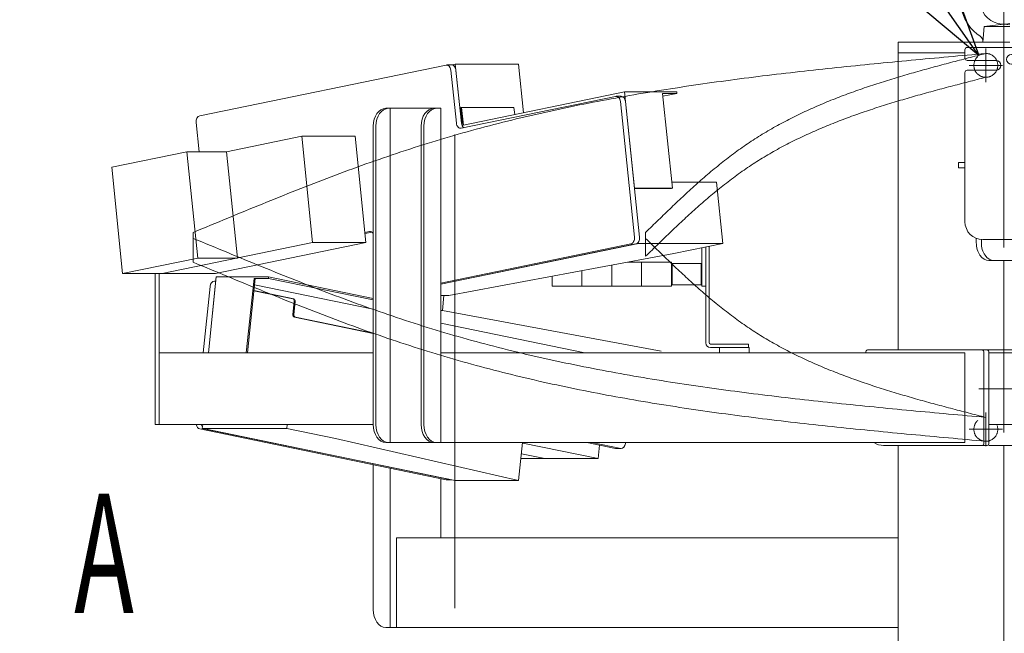
# Model space of a CAD drawing. Units: millimetres. Extents: x -4925 to 4925, y -7586 to 3378.
# Drawn here: x -4440 to -3615, y -637 to -122 of the extents above; entities that cross this region are included whole.
import ezdxf
from ezdxf.enums import TextEntityAlignment as Align

# ---------------------------------------------------------------- set-up
doc = ezdxf.new("R2010")
doc.units = ezdxf.units.MM
doc.header["$LTSCALE"] = 6.25
doc.header["$PDSIZE"] = 1
for name, pattern in [('CENTERX2', [101.6, 63.5, -12.7, 12.7, -12.7]), ('DASHED2', [9.525, 6.35, -3.175]), ('PHANTOM', [63.5, 31.75, -6.35, 6.35, -6.35, 6.35, -6.35])]:
    doc.linetypes.add(name, pattern=pattern)
for name, color, linetype in [('AJ-020_1', 7, 'Continuous'), ('CROSS_RECESSED_COUNTERSUNK_HEAD_SCREW_JIS', 7, 'Continuous'), ('Layer0208', 7, 'Continuous'), ('MMX2-LHA1-030_1', 7, 'Continuous'), ('MMX2-LHA1-030_2', 7, 'Continuous'), ('MMX2-S-510A(ダミー)', 7, 'Continuous'), ('MMX2-S-520A(ダミー)', 7, 'Continuous'), ('MMX2-S-530A(ダミー)', 7, 'Continuous'), ('購入品-608ZZ', 7, 'Continuous'), ('購入品-仮角ナットM5／M6／M8', 7, 'Continuous')]:
    doc.layers.add(name, color=color, linetype=linetype)
doc.styles.add('dcStyle0', font='ＭＳ Ｐゴシック', dxfattribs={"width": 0.75})
doc.dimstyles.new('dc_Diam06', dxfattribs={"dimtxt": 100, "dimasz": 75.000048, "dimexe": 25, "dimexo": 25, "dimgap": 25, "dimtad": 2, "dimtih": 1, "dimtoh": 1, "dimdsep": 46, "dimtxsty": 'dcStyle0', "dimblk1": 'OPEN30', "dimblk2": 'OPEN30', "dimsah": 1, "dimcen": 0.09, "dimclrd": 2, "dimclre": 2, "dimclrt": 2, "dimadec": 0, "dimazin": 2, "dimtfac": 1, "dimtdec": 4, "dimtofl": 0, "dimtmove": 0, "dimatfit": 3, "dimfxl": 1, "dimarcsym": 1})

# ---------------------------------------------------------------- blocks, each defined once
blk = doc.blocks.new('_Open30')
at = {"color": 0, "linetype": 'ByBlock', "lineweight": -2}
for p, q in [((-1, 0.267949), (0, 0)), ((0, 0), (-1, -0.267949)), ((0, 0), (-1, 0))]:
    blk.add_line(p, q, dxfattribs=at)
blk = doc.blocks.new('*D11')
at = {"color": 2, "linetype": 'Continuous', "lineweight": 13}
for p, q in [((-4039.38, 66.25), (-3789.38, 66.25)), ((-3789.38, 66.25), (-3636.12, -152.48))]:
    blk.add_line(p, q, dxfattribs=at)
at = {"color": 2, "xscale": 75.00007019038215, "yscale": 74.99973420559108, "rotation": 305.0175100935572}
blk.add_blockref('_Open30', (-3636.12, -152.48), dxfattribs=at)
at = {"color": 2, "insert": (-3814.38, 91.25), "char_height": 100, "attachment_point": 9, "style": 'dcStyle0'}
blk.add_mtext('\\T1.00;φ20', dxfattribs=at)
blk = doc.blocks.new('DC_GROUP_W_GBCS-T_S_070_6')
at = {"layer": 'MMX2-S-530A(ダミー)', "color": 3, "linetype": 'CENTERX2', "lineweight": 13}
for p, q in [((-3615.38, -65.17), (-3615.38, -176.17)), ((-3656.38, -106.17), (-3574.38, -106.17))]:
    blk.add_line(p, q, dxfattribs=at)
at = {"layer": 'MMX2-S-530A(ダミー)', "color": 7, "linetype": 'Continuous', "lineweight": 13}
for p, q in [((-3632.88, -141.17), (-3631.75, -128.17)), ((-3631.75, -128.17), (-3615.38, -126.17)), ((-3610.38, -128.17), (-3631.75, -128.17)), ((-3610.38, -126.79), (-3615.38, -126.17)), ((-3610.38, -141.17), (-3632.88, -141.17))]:
    blk.add_line(p, q, dxfattribs=at)
for centre, radius, start, end in [((-3615.38, -106.17), 36, 349.031, 236.78672), ((-3615.38, -106.17), 20, 339.97074, 284.47751), ((-3637.84, -140.48), 5, 355, 56.78672)]:
    blk.add_arc(centre, radius, start, end, dxfattribs=at)
at = {"layer": 'MMX2-S-530A(ダミー)', "color": 5, "linetype": 'Continuous'}
blk.add_point((-3615.38, -141.17), dxfattribs=at)
blk = doc.blocks.new('DC_GROUP_W_GBCS-T_S_070_5')
at = {"layer": 'MMX2-S-530A(ダミー)', "linetype": 'Continuous'}
blk.add_blockref('DC_GROUP_W_GBCS-T_S_070_6', (0, 0), dxfattribs=at)
blk = doc.blocks.new('DC_GROUP_W_GBCS-T_S_070_17')
at = {"layer": 'MMX2-S-530A(ダミー)', "color": 7, "linetype": 'Continuous', "lineweight": 13}
for p, q in [((-3481.03, -969.67), (-3749.73, -969.67)), ((-3749.73, -969.67), (-3749.73, -981.67)), ((-3481.03, -981.67), (-3481.03, -969.67)), ((-3749.73, -981.67), (-3481.03, -981.67))]:
    blk.add_line(p, q, dxfattribs=at)
blk = doc.blocks.new('DC_GROUP_W_GBCS-T_S_070_16')
at = {"layer": 'MMX2-S-530A(ダミー)', "color": 7, "linetype": 'Continuous', "lineweight": 13}
for p, q in [((-3703.77, -141.17), (-3703.77, -399.17)), ((-3610.38, -141.17), (-3703.77, -141.17)), ((-3615.38, -141.17), (-3615.38, -145.67)), ((-3703.77, -150.17), (-3647.88, -150.17)), ((-3526.99, -389.96), (-3526.99, -236.28)), ((-3615.38, -324.17), (-3615.38, -399.17)), ((-3526.99, -866.67), (-3526.99, -423.33)), ((-3703.77, -479.17), (-3703.77, -969.67)), ((-3615.38, -479.17), (-3615.38, -765.67)), ((-3615.38, -944.17), (-3615.38, -981.67)), ((-3526.99, -941.67), (-3526.99, -969.67))]:
    blk.add_line(p, q, dxfattribs=at)
at = {"layer": 'MMX2-S-530A(ダミー)', "linetype": 'Continuous'}
blk.add_blockref('DC_GROUP_W_GBCS-T_S_070_17', (0, 0), dxfattribs=at)
blk = doc.blocks.new('DC_GROUP_W_GBCS-T_S_070_15')
at = {"layer": 'MMX2-S-530A(ダミー)', "linetype": 'Continuous'}
blk.add_blockref('DC_GROUP_W_GBCS-T_S_070_16', (0, 0), dxfattribs=at)
blk = doc.blocks.new('DC_GROUP_W_GBCS-T_S_070_406')
at = {"layer": 'MMX2-S-510A(ダミー)', "color": 7, "linetype": 'Continuous', "lineweight": 13}
for p, q in [((-4085.72, -366.1), (-4084.43, -353.64)), ((-4085.72, -366.1), (-4087.07, -366.1)), ((-3902.35, -400.29), (-4085.72, -366.1)), ((-3966.35, -401.67), (-4087.07, -376.77))]:
    blk.add_line(p, q, dxfattribs=at)
blk = doc.blocks.new('DC_GROUP_W_GBCS-T_S_070_407')
at = {"layer": 'MMX2-S-510A(ダミー)', "color": 7, "linetype": 'Continuous', "lineweight": 13}
for p, q in [((-4286.86, -464.9), (-4286.53, -461.67)), ((-4216.15, -464.9), (-4215.82, -461.67)), ((-4216.15, -464.9), (-4286.86, -464.9)), ((-4074.85, -508.64), (-4286.86, -464.9)), ((-4175.14, -473.36), (-4216.15, -464.9)), ((-4175.14, -473.36), (-4021.82, -508.64)), ((-4018.52, -476.67), (-4021.82, -508.64)), ((-4021.82, -508.64), (-4074.85, -508.64))]:
    blk.add_line(p, q, dxfattribs=at)
blk = doc.blocks.new('DC_GROUP_W_GBCS-T_S_070_411')
at = {"layer": 'MMX2-S-510A(ダミー)', "color": 7, "linetype": 'Continuous', "lineweight": 13}
for p, q in [((-4286.01, -401.67), (-4280.25, -345.87)), ((-4082.59, -507.92), (-4289, -465.34)), ((-3940.54, -481.65), (-3964.64, -476.67))]:
    blk.add_line(p, q, dxfattribs=at)
for centre, start_param, end_param in [((-4276.75, -346.59), 3.141593, 4.567527), ((-4288.49, -460.39), 4.972381, 6.138323), ((-3940.03, -476.7), 6.138323, 6.283185), ((-4082.08, -502.97), 6.138323, 6.283185)]:
    blk.add_ellipse(centre, major_axis=(0, -5), ratio=0.707107, start_param=start_param, end_param=end_param, dxfattribs=at)
blk = doc.blocks.new('DC_GROUP_W_GBCS-T_S_070_410')
at = {"layer": 'MMX2-S-510A(ダミー)', "color": 7, "linetype": 'Continuous', "lineweight": 13}
for p, q in [((-4281.77, -401.67), (-4276.01, -345.87)), ((-4276.75, -341.59), (-4275.57, -341.59)), ((-4078.35, -507.92), (-4284.76, -465.34)), ((-3936.29, -481.65), (-3960.4, -476.67)), ((-3932.21, -476.67), (-3932.28, -477.42)), ((-3935.78, -481.7), (-3940.03, -481.7)), ((-4078.1, -507.97), (-4082.08, -507.97))]:
    blk.add_line(p, q, dxfattribs=at)
for centre, start_param, end_param in [((-4284.25, -460.39), 4.972381, 5.494822), ((-3935.78, -476.7), 6.138323, 7.709119)]:
    blk.add_ellipse(centre, major_axis=(0, -5), ratio=0.707107, start_param=start_param, end_param=end_param, dxfattribs=at)
at = {"layer": 'MMX2-S-510A(ダミー)', "linetype": 'Continuous'}
blk.add_blockref('DC_GROUP_W_GBCS-T_S_070_411', (0, 0), dxfattribs=at)
blk = doc.blocks.new('DC_GROUP_W_GBCS-T_S_070_408')
at = {"layer": 'CROSS_RECESSED_COUNTERSUNK_HEAD_SCREW_JIS', "color": 7, "linetype": 'Continuous', "lineweight": 13}
for p, q in [((-4281.77, -401.67), (-4275.19, -337.96)), ((-4231.35, -337.96), (-4275.19, -337.96)), ((-4231.48, -339.14), (-4231.35, -337.96)), ((-4143.64, -356.05), (-4231.35, -337.96)), ((-4249.95, -401.67), (-4243.5, -339.14)), ((-4242.64, -339.14), (-4249.09, -401.67)), ((-4231.48, -339.14), (-4243.5, -339.14)), ((-4143.64, -365.1), (-4243.2, -344.56)), ((-4231.48, -339.14), (-4143.64, -357.26)), ((-4243.71, -349.5), (-4210.98, -356.26)), ((-4243.69, -349.33), (-4210.13, -356.26)), ((-4210.91, -369.41), (-4209.79, -358.52)), ((-4210.06, -369.41), (-4208.94, -358.52)), ((-4143.64, -385.31), (-4209.71, -371.68)), ((-4143.64, -385.13), (-4208.87, -371.68))]:
    blk.add_line(p, q, dxfattribs=at)
for centre, start_param, end_param in [((-4211.19, -358.24), 1.425934, 2.99673), ((-4210.34, -358.24), 1.425934, 2.99673), ((-4209.51, -369.7), 4.567527, 6.138323), ((-4208.66, -369.7), 4.567527, 6.138323)]:
    blk.add_ellipse(centre, major_axis=(0, -2), ratio=0.707107, start_param=start_param, end_param=end_param, dxfattribs=at)
blk = doc.blocks.new('DC_GROUP_W_GBCS-T_S_070_409')
at = {"layer": 'MMX2-S-520A(ダミー)', "color": 7, "linetype": 'Continuous', "lineweight": 13}
for p, q in [((-3955.28, -490.17), (-4018.25, -477.18)), ((-3999.96, -490.17), (-4019.5, -486.14)), ((-3954.11, -478.85), (-3955.28, -490.17)), ((-3955.28, -490.17), (-4019.91, -490.17))]:
    blk.add_line(p, q, dxfattribs=at)
blk = doc.blocks.new('DC_GROUP_W_GBCS-T_S_070_405')
at = {"layer": 'CROSS_RECESSED_COUNTERSUNK_HEAD_SCREW_JIS', "linetype": 'Continuous'}
blk.add_blockref('DC_GROUP_W_GBCS-T_S_070_408', (0, 0), dxfattribs=at)
at = {"layer": 'MMX2-S-510A(ダミー)', "linetype": 'Continuous'}
for name in ['DC_GROUP_W_GBCS-T_S_070_410', 'DC_GROUP_W_GBCS-T_S_070_406', 'DC_GROUP_W_GBCS-T_S_070_407']:
    blk.add_blockref(name, (0, 0), dxfattribs=at)
at = {"layer": 'MMX2-S-520A(ダミー)', "linetype": 'Continuous'}
blk.add_blockref('DC_GROUP_W_GBCS-T_S_070_409', (0, 0), dxfattribs=at)
blk = doc.blocks.new('DC_GROUP_W_GBCS-T_S_070_413')
at = {"layer": 'MMX2-S-510A(ダミー)', "color": 7, "linetype": 'Continuous', "lineweight": 13}
for p, q in [((-4074.85, -159.65), (-4078.1, -160.32)), ((-4021.82, -159.65), (-4074.85, -159.65)), ((-4069.75, -209.13), (-4074.85, -159.65)), ((-4017.62, -200.39), (-4021.82, -159.65))]:
    blk.add_line(p, q, dxfattribs=at)
blk = doc.blocks.new('DC_GROUP_W_GBCS-T_S_070_414')
at = {"layer": 'MMX2-S-510A(ダミー)', "color": 7, "linetype": 'Continuous', "lineweight": 13}
for p, q in [((-3856.03, -258.45), (-3893.49, -258.45)), ((-3850.73, -309.9), (-3856.03, -258.45)), ((-4087.07, -344.08), (-3921.44, -309.9)), ((-3921.44, -309.9), (-3921.54, -308.91)), ((-3850.73, -309.9), (-3921.44, -309.9)), ((-3891.74, -318.36), (-3850.73, -309.9)), ((-3891.74, -318.36), (-4080.41, -353.64)), ((-4080.41, -353.64), (-4087.07, -353.64))]:
    blk.add_line(p, q, dxfattribs=at)
blk = doc.blocks.new('DC_GROUP_W_GBCS-T_S_070_418')
at = {"layer": 'MMX2-S-510A(ダミー)', "color": 7, "linetype": 'Continuous', "lineweight": 13}
for p, q in [((-4082.59, -160.37), (-4289, -202.96)), ((-4073.99, -209.13), (-4078.58, -164.6)), ((-3940.54, -186.65), (-4069.98, -213.35)), ((-3924.79, -304.67), (-3936.53, -190.87)), ((-4291.99, -208.63), (-4289.47, -233.12)), ((-4150.58, -300.72), (-4146.8, -299.94)), ((-4087.07, -343.2), (-3927.78, -310.34))]:
    blk.add_line(p, q, dxfattribs=at)
for centre, start_param, end_param in [((-4082.08, -165.32), 1.715659, 3.286455), ((-3940.03, -191.59), 1.715659, 3.286455), ((-4288.49, -207.9), 3.286455, 4.857251), ((-4070.49, -208.4), 4.857251, 6.428048), ((-4146.29, -304.89), 2.294898, 3.286455), ((-3928.29, -305.39), 0.144862, 1.715659)]:
    blk.add_ellipse(centre, major_axis=(0, -5), ratio=0.707107, start_param=start_param, end_param=end_param, dxfattribs=at)
blk = doc.blocks.new('DC_GROUP_W_GBCS-T_S_070_417')
at = {"layer": 'MMX2-S-510A(ダミー)', "color": 7, "linetype": 'Continuous', "lineweight": 13}
for p, q in [((-4077.84, -160.32), (-4082.08, -160.32)), ((-4069.75, -209.13), (-4074.34, -164.6)), ((-3935.78, -186.59), (-3940.03, -186.59)), ((-3920.55, -304.67), (-3932.29, -190.87)), ((-4150.49, -301.58), (-4144.74, -300.39)), ((-4087.07, -344.08), (-3923.53, -310.34))]:
    blk.add_line(p, q, dxfattribs=at)
for centre, start_param, end_param in [((-4077.84, -165.32), 1.715659, 3.141593), ((-3935.78, -191.59), 1.715659, 3.141593), ((-4066.25, -208.4), 4.857251, 5.830597), ((-3924.05, -305.39), 0.144862, 1.715659)]:
    blk.add_ellipse(centre, major_axis=(0, -5), ratio=0.707107, start_param=start_param, end_param=end_param, dxfattribs=at)
at = {"layer": 'MMX2-S-510A(ダミー)', "linetype": 'Continuous'}
blk.add_blockref('DC_GROUP_W_GBCS-T_S_070_418', (0, 0), dxfattribs=at)
blk = doc.blocks.new('DC_GROUP_W_GBCS-T_S_070_415')
at = {"layer": 'CROSS_RECESSED_COUNTERSUNK_HEAD_SCREW_JIS', "color": 7, "linetype": 'Continuous', "lineweight": 13}
for p, q in [((-4068, -210.79), (-3933.1, -182.96)), ((-3889.26, -182.96), (-3933.1, -182.96)), ((-3924.78, -263.6), (-3933.1, -182.96)), ((-3892.96, -263.6), (-3901.16, -184.14)), ((-3889.14, -184.14), (-3901.16, -184.14)), ((-3889.14, -184.14), (-3900.91, -186.57)), ((-3889.14, -184.14), (-3889.26, -182.96)), ((-4069.54, -195.94), (-4070.37, -196.12)), ((-4070.37, -196.12), (-4068.74, -211.95)), ((-4025.69, -195.94), (-4069.54, -195.94)), ((-4069.54, -195.94), (-4068, -210.79)), ((-4025.69, -195.94), (-4025.08, -201.93)), ((-3892.96, -263.6), (-3924.78, -263.6)), ((-3893.8, -263.78), (-3924.76, -263.78)), ((-3892.96, -263.6), (-3893.8, -263.78))]:
    blk.add_line(p, q, dxfattribs=at)
blk = doc.blocks.new('DC_GROUP_W_GBCS-T_S_070_416')
at = {"layer": 'MMX2-S-520A(ダミー)', "color": 7, "linetype": 'Continuous', "lineweight": 13}
for p, q in [((-4266.55, -233.12), (-4203.58, -220.13)), ((-4194.39, -309.19), (-4203.58, -220.13)), ((-4158.89, -220.13), (-4203.58, -220.13)), ((-4149.7, -309.19), (-4158.89, -220.13)), ((-4362.76, -246.11), (-4299.78, -233.12)), ((-4299.78, -233.12), (-4290.6, -322.18)), ((-4266.55, -233.12), (-4299.78, -233.12)), ((-4266.55, -233.12), (-4257.36, -322.18)), ((-4362.76, -246.11), (-4353.57, -335.17)), ((-4320.34, -335.17), (-4194.39, -309.19)), ((-4275.65, -335.17), (-4149.7, -309.19)), ((-4149.7, -309.19), (-4194.39, -309.19)), ((-4353.57, -335.17), (-4290.6, -322.18)), ((-4257.36, -322.18), (-4290.6, -322.18)), ((-4275.65, -335.17), (-4353.57, -335.17))]:
    blk.add_line(p, q, dxfattribs=at)
blk = doc.blocks.new('DC_GROUP_W_GBCS-T_S_070_412')
at = {"layer": 'CROSS_RECESSED_COUNTERSUNK_HEAD_SCREW_JIS', "linetype": 'Continuous'}
blk.add_blockref('DC_GROUP_W_GBCS-T_S_070_415', (0, 0), dxfattribs=at)
at = {"layer": 'MMX2-S-510A(ダミー)', "linetype": 'Continuous'}
for name in ['DC_GROUP_W_GBCS-T_S_070_417', 'DC_GROUP_W_GBCS-T_S_070_413', 'DC_GROUP_W_GBCS-T_S_070_414']:
    blk.add_blockref(name, (0, 0), dxfattribs=at)
at = {"layer": 'MMX2-S-520A(ダミー)', "linetype": 'Continuous'}
blk.add_blockref('DC_GROUP_W_GBCS-T_S_070_416', (0, 0), dxfattribs=at)
blk = doc.blocks.new('DC_GROUP_W_GBCS-T_S_070_420')
at = {"color": 7, "linetype": 'Continuous', "lineweight": 13}
for p, q in [((-3868.78, -326.67), (-3893.28, -326.67)), ((-3893.28, -344.67), (-3893.28, -326.67)), ((-3868.78, -344.67), (-3868.78, -326.67)), ((-3868.78, -326.67), (-3868.28, -327.17)), ((-3868.28, -344.17), (-3868.28, -327.17)), ((-3868.78, -344.67), (-3893.28, -344.67)), ((-3868.78, -344.67), (-3868.28, -344.17))]:
    blk.add_line(p, q, dxfattribs=at)
blk = doc.blocks.new('DC_GROUP_W_GBCS-T_S_070_421')
at = {"color": 140, "linetype": 'PHANTOM', "lineweight": 13}
for p, q in [((-3918.78, -325.67), (-3893.78, -325.67)), ((-3918.78, -325.67), (-3918.78, -345.67)), ((-3893.78, -325.67), (-3893.78, -345.67)), ((-3918.78, -345.67), (-3893.78, -345.67))]:
    blk.add_line(p, q, dxfattribs=at)
blk = doc.blocks.new('DC_GROUP_W_GBCS-T_S_070_422')
at = {"color": 140, "linetype": 'PHANTOM', "lineweight": 13}
for p, q in [((-3943.78, -328.12), (-3943.78, -345.67)), ((-3930.72, -325.67), (-3918.78, -325.67)), ((-3918.78, -325.67), (-3918.78, -345.67)), ((-3943.78, -345.67), (-3918.78, -345.67))]:
    blk.add_line(p, q, dxfattribs=at)
blk = doc.blocks.new('DC_GROUP_W_GBCS-T_S_070_423')
at = {"color": 140, "linetype": 'PHANTOM', "lineweight": 13}
for p, q in [((-3943.78, -328.12), (-3943.78, -345.67)), ((-3968.78, -332.79), (-3968.78, -345.67)), ((-3968.78, -345.67), (-3943.78, -345.67))]:
    blk.add_line(p, q, dxfattribs=at)
blk = doc.blocks.new('DC_GROUP_W_GBCS-T_S_070_424')
at = {"color": 140, "linetype": 'PHANTOM', "lineweight": 13}
for p, q in [((-3993.78, -337.52), (-3993.78, -345.67)), ((-3993.78, -345.67), (-3968.78, -345.67))]:
    blk.add_line(p, q, dxfattribs=at)
blk = doc.blocks.new('DC_GROUP_W_GBCS-T_S_070_419')
at = {"linetype": 'Continuous'}
for name in ['DC_GROUP_W_GBCS-T_S_070_423', 'DC_GROUP_W_GBCS-T_S_070_422', 'DC_GROUP_W_GBCS-T_S_070_421', 'DC_GROUP_W_GBCS-T_S_070_420', 'DC_GROUP_W_GBCS-T_S_070_424']:
    blk.add_blockref(name, (0, 0), dxfattribs=at)
blk = doc.blocks.new('DC_GROUP_W_GBCS-T_S_070_432')
at = {"layer": 'MMX2-LHA1-030_2', "color": 7, "linetype": 'Continuous', "lineweight": 13}
for p, q in [((-3862.08, -393.17), (-3862.08, -312.25)), ((-3865.08, -393.17), (-3865.08, -313.48)), ((-3829.08, -394.17), (-3861.08, -394.17)), ((-3829.08, -397.17), (-3829.08, -394.17)), ((-3829.08, -397.17), (-3861.08, -397.17))]:
    blk.add_line(p, q, dxfattribs=at)
for radius in [4, 1]:
    blk.add_arc((-3861.08, -393.17), radius, 180, 270, dxfattribs=at)
blk = doc.blocks.new('DC_GROUP_W_GBCS-T_S_070_433')
at = {"layer": '購入品-仮角ナットM5／M6／M8', "color": 140, "linetype": 'Continuous', "lineweight": 13}
for p, q in [((-3868.28, -313.53), (-3868.28, -325.67)), ((-3865.08, -325.67), (-3865.08, -313.48))]:
    blk.add_line(p, q, dxfattribs=at)
blk = doc.blocks.new('DC_GROUP_W_GBCS-T_S_070_435')
at = {"layer": 'MMX2-LHA1-030_1', "color": 3, "linetype": 'CENTERX2', "lineweight": 13}
for p, q in [((-3630.38, -451.67), (-3630.38, -479.67)), ((-3616.38, -465.67), (-3644.38, -465.67))]:
    blk.add_line(p, q, dxfattribs=at)
at = {"layer": 'MMX2-LHA1-030_1', "color": 4, "linetype": 'DASHED2', "lineweight": 13}
blk.add_circle((-3630.38, -465.67), 10, dxfattribs=at)
blk = doc.blocks.new('DC_GROUP_W_GBCS-T_S_070_434')
at = {"layer": 'MMX2-LHA1-030_1', "linetype": 'Continuous'}
blk.add_blockref('DC_GROUP_W_GBCS-T_S_070_435', (0, 0), dxfattribs=at)
blk = doc.blocks.new('DC_GROUP_W_GBCS-T_S_070_431')
at = {"linetype": 'Continuous'}
blk.add_blockref('DC_GROUP_W_GBCS-T_S_070_434', (0, 0), dxfattribs=at)
at = {"layer": 'MMX2-LHA1-030_2', "linetype": 'Continuous'}
blk.add_blockref('DC_GROUP_W_GBCS-T_S_070_432', (0, 0), dxfattribs=at)
at = {"layer": '購入品-仮角ナットM5／M6／M8', "linetype": 'Continuous'}
blk.add_blockref('DC_GROUP_W_GBCS-T_S_070_433', (0, 0), dxfattribs=at)
blk = doc.blocks.new('DC_GROUP_W_GBCS-T_S_070_430')
at = {"linetype": 'Continuous'}
blk.add_blockref('DC_GROUP_W_GBCS-T_S_070_431', (0, 0), dxfattribs=at)
blk = doc.blocks.new('DC_GROUP_W_GBCS-T_S_070_439')
at = {"layer": 'MMX2-LHA1-030_2', "color": 7, "linetype": 'Continuous', "lineweight": 13}
for p, q in [((-3865.08, -355.41), (-3865.08, -312.87)), ((-3862.08, -356.03), (-3862.08, -312.25)), ((-3854.32, -394.17), (-3829.08, -394.17)), ((-3829.08, -397.17), (-3829.08, -394.17)), ((-3854.63, -397.17), (-3829.08, -397.17))]:
    blk.add_line(p, q, dxfattribs=at)
blk = doc.blocks.new('DC_GROUP_W_GBCS-T_S_070_441')
at = {"layer": 'MMX2-LHA1-030_1', "color": 4, "linetype": 'DASHED2', "lineweight": 13}
blk.add_circle((-3630.38, -465.67), 10, dxfattribs=at)
blk = doc.blocks.new('DC_GROUP_W_GBCS-T_S_070_440')
at = {"layer": 'MMX2-LHA1-030_1', "linetype": 'Continuous'}
blk.add_blockref('DC_GROUP_W_GBCS-T_S_070_441', (0, 0), dxfattribs=at)
blk = doc.blocks.new('DC_GROUP_W_GBCS-T_S_070_443')
at = {"layer": 'AJ-020_1', "color": 140, "linetype": 'PHANTOM', "lineweight": 13}
for centre, radius, start, end in [((-2157.34, 1482.85), 2507.89, 225.49239, 226.17886), ((-3324.24, 266.84), 822.57, 226.17527, 228.25704), ((-3552.09, 11.43), 480.3, 228.25181, 231.78511), ((-3642.5, -103.42), 334.12, 231.78407, 236.8174), ((-3645.64, -106.4), 329.92, 236.99005, 242.06927), ((-3615.48, -49.45), 394.36, 242.07359, 246.33873), ((-3575.52, 41.76), 493.93, 246.3387, 249.77177), ((-3520.25, 191.67), 653.71, 249.76954, 252.38859), ((-3433.55, 464.64), 940.12, 252.38579, 254.22328), ((-3254.37, 1098.6), 1598.92, 254.22096, 255.30865), ((-2430.05, 4242.21), 4848.8, 255.30737, 255.66733)]:
    blk.add_arc(centre, radius, start, end, dxfattribs=at)
blk = doc.blocks.new('DC_GROUP_W_GBCS-T_S_070_444')
at = {"layer": 'AJ-020_1', "color": 140, "linetype": 'PHANTOM', "lineweight": 13}
for centre, radius, start, end in [((-1315.13, 6829.23), 7731.93, 247.336546, 247.798698), ((-3268.58, 2042.65), 2562.09, 247.79783, 249.18978), ((-3637.82, 1071.07), 1522.71, 249.18866, 251.5234), ((-3757.74, 715.26), 1147.23, 251.57202, 254.66244), ((-3718.15, 860.95), 1298.21, 254.67815, 257.408), ((-3664.97, 1099.09), 1542.21, 257.40855, 259.71043), ((-3600.81, 1452.5), 1901.4, 259.71033, 261.58277), ((-3517.75, 2013.68), 2468.7, 261.58234, 263.0292), ((-3394.1, 3024.72), 3487.27, 263.02869, 264.056), ((-3149.24, 5376.08), 5851.34, 264.055573, 264.6692), ((-2056.06, 17090.94), 17617.1, 264.668959, 264.873013)]:
    blk.add_arc(centre, radius, start, end, dxfattribs=at)
blk = doc.blocks.new('DC_GROUP_W_GBCS-T_S_070_445')
at = {"layer": 'AJ-020_1', "color": 140, "linetype": 'PHANTOM', "lineweight": 13}
for centre, radius, start, end in [((-1315.13, 6809.23), 7731.93, 247.336546, 247.798698), ((-3268.58, 2022.65), 2562.09, 247.79783, 249.18978), ((-3637.82, 1051.07), 1522.71, 249.18866, 251.5234), ((-3757.74, 695.26), 1147.23, 251.57202, 254.66244), ((-3718.15, 840.95), 1298.21, 254.67815, 257.408), ((-3664.97, 1079.09), 1542.21, 257.40855, 259.71043), ((-3600.81, 1432.5), 1901.4, 259.71033, 261.58277), ((-3517.75, 1993.68), 2468.7, 261.58234, 263.0292), ((-3394.1, 3004.72), 3487.27, 263.02869, 264.056), ((-3149.24, 5356.08), 5851.34, 264.055573, 264.6692), ((-2056.06, 17070.94), 17617.1, 264.668959, 264.873013)]:
    blk.add_arc(centre, radius, start, end, dxfattribs=at)
blk = doc.blocks.new('DC_GROUP_W_GBCS-T_S_070_442')
at = {"layer": 'AJ-020_1', "color": 3, "linetype": 'CENTERX2', "lineweight": 13}
blk.add_line((-4075.38, -218.67), (-4075.38, -642.53), dxfattribs=at)
at = {"layer": 'AJ-020_1', "linetype": 'Continuous'}
for name in ['DC_GROUP_W_GBCS-T_S_070_444', 'DC_GROUP_W_GBCS-T_S_070_443', 'DC_GROUP_W_GBCS-T_S_070_445']:
    blk.add_blockref(name, (0, 0), dxfattribs=at)
blk = doc.blocks.new('DC_GROUP_W_GBCS-T_S_070_438')
at = {"linetype": 'Continuous'}
blk.add_blockref('DC_GROUP_W_GBCS-T_S_070_440', (0, 0), dxfattribs=at)
at = {"layer": 'AJ-020_1', "linetype": 'Continuous'}
blk.add_blockref('DC_GROUP_W_GBCS-T_S_070_442', (0, 0), dxfattribs=at)
at = {"layer": 'MMX2-LHA1-030_2', "linetype": 'Continuous'}
blk.add_blockref('DC_GROUP_W_GBCS-T_S_070_439', (0, 0), dxfattribs=at)
blk = doc.blocks.new('DC_GROUP_W_GBCS-T_S_070_515')
at = {"layer": '購入品-仮角ナットM5／M6／M8', "color": 140, "linetype": 'Continuous', "lineweight": 13}
for p, q in [((-3868.28, -313.53), (-3868.28, -345.67)), ((-3865.08, -345.67), (-3865.08, -313.48)), ((-3868.28, -345.67), (-3865.08, -345.67))]:
    blk.add_line(p, q, dxfattribs=at)
blk = doc.blocks.new('DC_GROUP_W_GBCS-T_S_070_516')
at = {"layer": 'MMX2-LHA1-030_2', "color": 7, "linetype": 'Continuous', "lineweight": 13}
for p, q in [((-3862.08, -393.17), (-3862.08, -312.25)), ((-3865.08, -393.17), (-3865.08, -313.48)), ((-3829.08, -394.17), (-3861.08, -394.17)), ((-3829.08, -394.17), (-3829.08, -397.17)), ((-3829.08, -397.17), (-3861.08, -397.17))]:
    blk.add_line(p, q, dxfattribs=at)
for radius in [4, 1]:
    blk.add_arc((-3861.08, -393.17), radius, 180, 270, dxfattribs=at)
blk = doc.blocks.new('DC_GROUP_W_GBCS-T_S_070_518')
at = {"layer": 'MMX2-LHA1-030_1', "color": 3, "linetype": 'CENTERX2', "lineweight": 13}
for p, q in [((-3630.38, -146.67), (-3630.38, -174.67)), ((-3616.38, -160.67), (-3644.38, -160.67))]:
    blk.add_line(p, q, dxfattribs=at)
at = {"layer": 'MMX2-LHA1-030_1', "color": 4, "linetype": 'DASHED2', "lineweight": 13}
blk.add_circle((-3630.38, -160.67), 10, dxfattribs=at)
blk = doc.blocks.new('DC_GROUP_W_GBCS-T_S_070_517')
at = {"layer": 'MMX2-LHA1-030_1', "linetype": 'Continuous'}
blk.add_blockref('DC_GROUP_W_GBCS-T_S_070_518', (0, 0), dxfattribs=at)
blk = doc.blocks.new('DC_GROUP_W_GBCS-T_S_070_514')
at = {"linetype": 'Continuous'}
blk.add_blockref('DC_GROUP_W_GBCS-T_S_070_517', (0, 0), dxfattribs=at)
at = {"layer": 'MMX2-LHA1-030_2', "linetype": 'Continuous'}
blk.add_blockref('DC_GROUP_W_GBCS-T_S_070_516', (0, 0), dxfattribs=at)
at = {"layer": '購入品-仮角ナットM5／M6／M8', "linetype": 'Continuous'}
blk.add_blockref('DC_GROUP_W_GBCS-T_S_070_515', (0, 0), dxfattribs=at)
blk = doc.blocks.new('DC_GROUP_W_GBCS-T_S_070_404')
at = {"layer": '購入品-608ZZ', "color": 7, "linetype": 'Continuous', "lineweight": 13}
for p, q in [((-4143.64, -616.67), (-4143.64, -495.3)), ((-4129.5, -498.22), (-4129.5, -631.67)), ((-4087.07, -556.67), (-4087.07, -506.97)), ((-4124.2, -556.67), (-4124.2, -631.67)), ((-3703.77, -556.67), (-4124.2, -556.67)), ((-4133.04, -631.67), (-3703.77, -631.67))]:
    blk.add_line(p, q, dxfattribs=at)
blk.add_ellipse((-4133.04, -616.67), major_axis=(0, -15), ratio=0.707107, start_param=4.712389, end_param=6.283185, dxfattribs=at)
blk = doc.blocks.new('DC_GROUP_W_GBCS-T_S_070_437')
at = {"layer": '購入品-608ZZ', "color": 7, "linetype": 'Continuous', "lineweight": 13}
for p, q in [((-4326.28, -461.67), (-4326.28, -335.17)), ((-4323.08, -335.17), (-4323.08, -461.67)), ((-4323.08, -401.67), (-4143.64, -401.67)), ((-3828.58, -397.17), (-3853.58, -397.17)), ((-3853.58, -397.17), (-3853.58, -401.67)), ((-3853.58, -401.67), (-3828.58, -401.67)), ((-3828.58, -401.67), (-3828.58, -397.17)), ((-4143.64, -461.67), (-4326.28, -461.67))]:
    blk.add_line(p, q, dxfattribs=at)
blk = doc.blocks.new('DC_GROUP_W_GBCS-T_S_070_436')
at = {"layer": '購入品-608ZZ', "color": 7, "linetype": 'Continuous', "lineweight": 13}
for p, q in [((-4133.04, -196.67), (-4087.07, -196.67)), ((-4129.5, -196.67), (-4129.5, -476.67)), ((-4087.07, -476.67), (-4087.07, -196.67)), ((-4143.64, -211.67), (-4143.64, -461.67)), ((-4141.38, -461.67), (-4141.38, -211.67)), ((-4103.48, -461.67), (-4103.48, -211.67)), ((-4101.22, -461.67), (-4101.22, -211.67)), ((-4087.07, -401.67), (-3647.91, -401.67)), ((-3730.99, -401.17), (-3730.99, -401.67)), ((-3729.58, -399.17), (-3629.17, -399.17)), ((-3647.91, -476.67), (-3647.91, -401.67)), ((-3632, -401.17), (-3632, -477.17)), ((-3627.76, -401.17), (-3627.76, -477.17)), ((-4133.04, -476.67), (-3647.91, -476.67)), ((-3715.99, -479.17), (-3629.17, -479.17))]:
    blk.add_line(p, q, dxfattribs=at)
blk.add_arc((-3715.99, -464.17), 15, 236.44269, 270, dxfattribs=at)
for centre, major_axis, start_param, end_param in [((-4133.04, -211.67), (0, -15), 3.141593, 4.712389), ((-4130.77, -211.67), (0, -15), 3.141593, 4.712389), ((-4092.87, -211.67), (0, -15), 3.141593, 4.712389), ((-4090.61, -211.67), (0, -15), 3.141593, 4.712389), ((-3729.58, -401.17), (0, -2), 3.141593, 4.712389), ((-3633.41, -401.17), (0, -2), 1.570796, 3.141593), ((-3629.17, -401.17), (0, -2), 1.570796, 3.141593), ((-4133.04, -461.67), (0, -15), 4.712389, 6.283185), ((-4130.77, -461.67), (0, -15), 4.712389, 6.283185), ((-4092.87, -461.67), (0, -15), 4.712389, 6.283185), ((-4090.61, -461.67), (0, -15), 4.712389, 6.283185), ((-3633.41, -477.17), (0, -2), 0, 1.570796), ((-3629.17, -477.17), (0, -2), 0, 1.570796)]:
    blk.add_ellipse(centre, major_axis=major_axis, ratio=0.707107, start_param=start_param, end_param=end_param, dxfattribs=at)
at = {"layer": '購入品-608ZZ', "linetype": 'Continuous'}
blk.add_blockref('DC_GROUP_W_GBCS-T_S_070_437', (0, 0), dxfattribs=at)
blk = doc.blocks.new('DC_GROUP_W_GBCS-T_S_070_523')
at = {"layer": '購入品-608ZZ', "color": 7, "linetype": 'Continuous', "lineweight": 13}
for p, q in [((-3647.88, -154.57), (-3647.88, -147.67)), ((-3584.88, -145.67), (-3645.88, -145.67)), ((-3582.88, -149.57), (-3582.88, -147.67)), ((-3621.88, -156.57), (-3645.88, -156.57)), ((-3608.88, -151.57), (-3584.88, -151.57)), ((-3621.88, -164.77), (-3645.88, -164.77)), ((-3608.88, -159.77), (-3584.88, -159.77)), ((-3582.88, -161.77), (-3582.88, -291.67)), ((-3647.88, -291.67), (-3647.88, -166.77)), ((-3653.38, -242.17), (-3653.38, -246.67)), ((-3653.38, -242.17), (-3647.88, -242.17)), ((-3653.38, -246.67), (-3647.88, -246.67)), ((-3582.88, -242.17), (-3577.38, -242.17)), ((-3577.38, -246.67), (-3582.88, -246.67)), ((-3577.38, -242.17), (-3577.38, -246.67)), ((-3597.88, -306.67), (-3632.88, -306.67))]:
    blk.add_line(p, q, dxfattribs=at)
at = {"layer": '購入品-608ZZ', "color": 3, "linetype": 'CENTERX2', "lineweight": 13}
blk.add_line((-3615.38, -145.67), (-3615.38, -313.39), dxfattribs=at)
at = {"layer": '購入品-608ZZ', "color": 7, "linetype": 'Continuous', "lineweight": 13}
for centre, radius, start, end in [((-3645.88, -147.67), 2, 90, 180), ((-3584.88, -147.67), 2, 0, 90), ((-3645.88, -154.57), 2, 180, 270), ((-3621.88, -160.67), 4.1, 270, 90), ((-3608.88, -155.67), 4.1, 90, 270), ((-3584.88, -149.57), 2, 270, 0), ((-3645.88, -166.77), 2, 90, 180), ((-3584.88, -161.77), 2, 0, 90), ((-3632.88, -291.67), 15, 180, 270), ((-3597.88, -291.67), 15, 270, 0)]:
    blk.add_arc(centre, radius, start, end, dxfattribs=at)
blk = doc.blocks.new('DC_GROUP_W_GBCS-T_S_070_524')
at = {"layer": '購入品-608ZZ', "color": 7, "linetype": 'Continuous', "lineweight": 13}
for p, q in [((-3512.38, -206.67), (-3582.88, -206.67)), ((-3512.38, -221.67), (-3512.38, -206.67)), ((-3572.38, -281.67), (-3512.38, -221.67)), ((-3572.38, -281.67), (-3582.88, -281.67))]:
    blk.add_line(p, q, dxfattribs=at)
blk = doc.blocks.new('DC_GROUP_W_GBCS-T_S_070_522')
at = {"layer": '購入品-608ZZ', "color": 7, "linetype": 'Continuous', "lineweight": 13}
for p, q in [((-3535.13, -246.67), (-3535.13, -322.17)), ((-3638.36, -309.17), (-3638.36, -305.64)), ((-3634.12, -309.17), (-3634.12, -306.62)), ((-3536.54, -324.17), (-3627.76, -324.17))]:
    blk.add_line(p, q, dxfattribs=at)
for centre, major_axis, start_param, end_param in [((-3627.76, -309.17), (0, 15), 1.570796, 3.141593), ((-3623.51, -309.17), (0, 15), 1.570796, 3.141593), ((-3536.54, -322.17), (0, 2), 3.141593, 4.712389)]:
    blk.add_ellipse(centre, major_axis=major_axis, ratio=0.707107, start_param=start_param, end_param=end_param, dxfattribs=at)
at = {"layer": '購入品-608ZZ', "linetype": 'Continuous'}
for name in ['DC_GROUP_W_GBCS-T_S_070_523', 'DC_GROUP_W_GBCS-T_S_070_524']:
    blk.add_blockref(name, (0, 0), dxfattribs=at)
blk = doc.blocks.new('DC_GROUP_W_GBCS-T_S_070_528')
at = {"layer": '購入品-608ZZ', "color": 3, "linetype": 'CENTERX2', "lineweight": 13}
for p, q in [((-3615.38, -393.02), (-3615.38, -468.39)), ((-3565.17, -431.67), (-3636.32, -431.67))]:
    blk.add_line(p, q, dxfattribs=at)
at = {"layer": '購入品-608ZZ', "color": 7, "linetype": 'Continuous', "lineweight": 13}
for p, q in [((-3545.82, -399.17), (-3636.95, -399.17)), ((-3583.38, -401.67), (-3627.76, -401.67)), ((-3568.38, -416.67), (-3583.38, -401.67)), ((-3568.38, -446.67), (-3568.38, -416.67)), ((-3535.13, -477.17), (-3535.13, -427.33)), ((-3568.38, -446.67), (-3583.38, -461.67)), ((-3627.76, -461.67), (-3583.38, -461.67)), ((-3536.54, -479.17), (-3627.76, -479.17))]:
    blk.add_line(p, q, dxfattribs=at)
blk.add_ellipse((-3536.54, -477.17), major_axis=(0, 2), ratio=0.707107, start_param=3.141593, end_param=4.712389, dxfattribs=at)
blk = doc.blocks.new('DC_GROUP_W_GBCS-T_S_070_426')
at = {"layer": 'AJ-020_1', "color": 140, "linetype": 'PHANTOM', "lineweight": 13}
blk.add_arc((-3630.38, -160.67), 10, 270, 90, dxfattribs=at)
blk = doc.blocks.new('DC_GROUP_W_GBCS-T_S_070_427')
at = {"layer": 'AJ-020_1', "color": 140, "linetype": 'PHANTOM', "lineweight": 13}
for centre, radius, start, end in [((-2430.05, -4868.56), 4848.8, 104.33267, 104.69263), ((-3254.37, -1724.95), 1598.92, 104.69135, 105.77904), ((-3433.55, -1090.99), 940.12, 105.77672, 107.61421), ((-3520.25, -818.02), 653.71, 107.61141, 110.23046), ((-3575.52, -668.1), 493.93, 110.22823, 113.6613), ((-3615.48, -576.9), 394.36, 113.66127, 117.92641), ((-3645.64, -519.95), 329.92, 117.93073, 123.00995), ((-3642.5, -522.93), 334.12, 123.1826, 128.21593), ((-3552.09, -637.78), 480.3, 128.21489, 131.74819), ((-3324.24, -893.19), 822.57, 131.74296, 133.82473), ((-2157.34, -2109.2), 2507.89, 133.82114, 134.50761)]:
    blk.add_arc(centre, radius, start, end, dxfattribs=at)
blk = doc.blocks.new('DC_GROUP_W_GBCS-T_S_070_428')
at = {"layer": 'AJ-020_1', "color": 140, "linetype": 'PHANTOM', "lineweight": 13}
for centre, radius, start, end in [((-2430.05, -4848.56), 4848.8, 104.33267, 104.69263), ((-3254.37, -1704.95), 1598.92, 104.69135, 105.77904), ((-3433.55, -1070.99), 940.12, 105.77672, 107.61421), ((-3520.25, -798.02), 653.71, 107.61141, 110.23046), ((-3575.52, -648.1), 493.93, 110.22823, 113.6613), ((-3615.48, -556.9), 394.36, 113.66127, 117.92641), ((-3645.64, -499.95), 329.92, 117.93073, 123.00995), ((-3642.5, -502.93), 334.12, 123.1826, 128.21593), ((-3552.09, -617.78), 480.3, 128.21489, 131.74819), ((-3324.24, -873.19), 822.57, 131.74296, 133.82473), ((-2157.34, -2089.2), 2507.89, 133.82114, 134.50761)]:
    blk.add_arc(centre, radius, start, end, dxfattribs=at)
blk = doc.blocks.new('DC_GROUP_W_GBCS-T_S_070_429')
at = {"layer": 'AJ-020_1', "color": 140, "linetype": 'PHANTOM', "lineweight": 13}
for centre, radius, start, end in [((-3149.24, -5982.42), 5851.34, 95.3308, 95.944427), ((-2056.06, -17697.29), 17617.1, 95.126987, 95.331041), ((-3394.1, -3631.07), 3487.27, 95.944, 96.97131), ((-3517.75, -2620.03), 2468.7, 96.9708, 98.41766), ((-3600.81, -2058.85), 1901.4, 98.41723, 100.28967), ((-3664.97, -1705.44), 1542.21, 100.28957, 102.59145), ((-3718.15, -1467.3), 1298.21, 102.592, 105.32185), ((-3757.74, -1321.61), 1147.23, 105.33756, 108.42798), ((-3637.82, -1677.41), 1522.71, 108.4766, 110.81134), ((-3268.58, -2649), 2562.09, 110.81022, 112.20217), ((-1315.13, -7435.58), 7731.93, 112.201302, 112.663454)]:
    blk.add_arc(centre, radius, start, end, dxfattribs=at)
blk = doc.blocks.new('DC_GROUP_W_GBCS-T_S_070_425')
at = {"layer": 'AJ-020_1', "color": 140, "linetype": 'PHANTOM', "lineweight": 13}
for p, q in [((-4294.38, -300.67), (-4294.38, -325.67)), ((-3915.38, -320.67), (-3915.38, -300.67))]:
    blk.add_line(p, q, dxfattribs=at)
at = {"layer": 'AJ-020_1', "linetype": 'Continuous'}
for name in ['DC_GROUP_W_GBCS-T_S_070_429', 'DC_GROUP_W_GBCS-T_S_070_428', 'DC_GROUP_W_GBCS-T_S_070_426', 'DC_GROUP_W_GBCS-T_S_070_427']:
    blk.add_blockref(name, (0, 0), dxfattribs=at)
blk = doc.blocks.new('DC_GROUP_W_GBCS-T_S_070_819')
at = {"layer": 'Layer0208', "color": 2, "linetype": 'Continuous', "lineweight": 13}
for p, q in [((-4215.1, -643.59), (-4439.84, -643.59)), ((-3736.45, -734.2), (-4215.1, -643.59))]:
    blk.add_line(p, q, dxfattribs=at)
at = {"layer": 'Layer0208', "color": 2, "xscale": 75.00007019038215, "yscale": 74.99973420559108, "rotation": 349.2813648520119}
blk.add_blockref('_Open30', (-3736.45, -734.2), dxfattribs=at)
at = {"layer": 'Layer0208', "color": 2, "style": 'dcStyle0', "width": 0.543274}
blk.add_text('A', height=100, dxfattribs=at).set_placement((-4394.21, -619.62), (-4344.21, -619.62), align=Align.FIT)

msp = doc.modelspace()

# ---------------------------------------------------------------- block references
at = {"linetype": 'Continuous'}
for name in ['DC_GROUP_W_GBCS-T_S_070_5', 'DC_GROUP_W_GBCS-T_S_070_514', 'DC_GROUP_W_GBCS-T_S_070_15', 'DC_GROUP_W_GBCS-T_S_070_412', 'DC_GROUP_W_GBCS-T_S_070_438', 'DC_GROUP_W_GBCS-T_S_070_430', 'DC_GROUP_W_GBCS-T_S_070_419', 'DC_GROUP_W_GBCS-T_S_070_405']:
    msp.add_blockref(name, (0, 0), dxfattribs=at)
at = {"layer": 'AJ-020_1', "linetype": 'Continuous'}
msp.add_blockref('DC_GROUP_W_GBCS-T_S_070_425', (0, 0), dxfattribs=at)
at = {"layer": 'Layer0208', "linetype": 'Continuous'}
msp.add_blockref('DC_GROUP_W_GBCS-T_S_070_819', (0, 0), dxfattribs=at)
at = {"layer": '購入品-608ZZ', "linetype": 'Continuous'}
for name in ['DC_GROUP_W_GBCS-T_S_070_522', 'DC_GROUP_W_GBCS-T_S_070_436', 'DC_GROUP_W_GBCS-T_S_070_528', 'DC_GROUP_W_GBCS-T_S_070_404']:
    msp.add_blockref(name, (0, 0), dxfattribs=at)

# ---------------------------------------------------------------- dimensions: what is measured, and where the dimension line sits
at = {"linetype": 'Continuous', "lineweight": 13}
dim = msp.add_diameter_dim_2p(p1=(1572.1887, -7585.8855), p2=(-3636.3231, -152.196), text='φ20', dimstyle='dc_Diam06', override={"dimtxt": 100, "dimasz": 75.000048, "dimexe": 25, "dimexo": 25, "dimgap": 25, "dimtad": 2, "dimdec": 2, "dimlfac": 1, "dimzin": 8, "dimtxsty": 'dcStyle0', "dimblk1": 'Open30', "dimblk2": 'Open30', "dimsah": 1, "dimclrd": 2, "dimclre": 2, "dimclrt": 2, "dimazin": 2, "dimtolj": 0, "dimtzin": 8, "dimarcsym": 1}, dxfattribs=at)
dim.commit()
dim.dimension.update_dxf_attribs({"geometry": '*D11', "text_midpoint": (-3914.3822, 66.253), "dimtype": 163})

doc.saveas('drawing.dxf')
